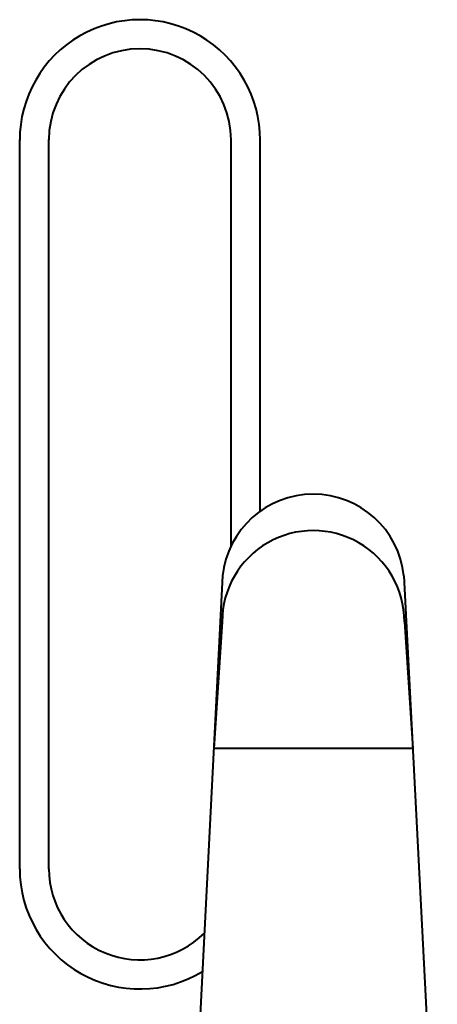
# Model space of a CAD drawing. Units: millimetres. Extents: x 506 to 2911, y 478 to 1645.
# Drawn here: x 1928 to 1939, y 1441 to 1468 of the extents above; entities that cross this region are included whole.
import ezdxf

# ---------------------------------------------------------------- set-up
doc = ezdxf.new("R2010")
doc.units = ezdxf.units.MM
doc.layers.add('CONTORNO', color=7, linetype='Continuous')

msp = doc.modelspace()

# ---------------------------------------------------------------- linework, layer by layer
at = {"layer": 'CONTORNO', "lineweight": 40}
for p, q in [((1928.028585117112, 1445.034606043624), (1928.028585117112, 1465.054606043624)), ((1928.828585117111, 1445.034606043624), (1928.828585117111, 1465.054606043624)), ((1933.828585117112, 1453.902453634899), (1933.828585117111, 1465.054606043624)), ((1934.62858511711, 1454.857132416327), (1934.62858511711, 1465.054606043624)), ((1936.084346412246, 1455.324705529183), (1936.084346412246, 1455.324705529183)), ((1936.084346412246, 1454.341767528869), (1936.084346412246, 1454.341767528869)), ((1936.084346412246, 1454.324705529183), (1936.084346412246, 1454.324705529183)), ((1933.597402976363, 1453.079876739784), (1932.680160124191, 1435.153723511195)), ((1938.571289848129, 1453.079876739783), (1939.488532700303, 1435.153723511195)), ((1933.584346412246, 1451.824705529183), (1933.355181001362, 1448.346006937556)), ((1938.584346412246, 1451.824705529183), (1938.813511823131, 1448.346006937555)), ((1938.813511823131, 1448.346006937555), (1933.355181001362, 1448.346006937556))]:
    msp.add_line(p, q, dxfattribs=at)
for centre, radius, start, end in [((1931.328585117111, 1465.044606043624), 3.300015151480094, 359.8263769605144, 180.1736230436543), ((1931.328585117111, 1465.044606043624), 2.499999999999545, 0, 180), ((1936.084346412246, 1452.824705529183), 2.5, 5.858295484953754, 174.1416982799687), ((1936.084346412246, 1451.824705529183), 2.5, 0, 180.0000198478428), ((1931.328585117113, 1445.044606043624), 3.300000000001091, 180, 301.2785791066451), ((1931.328585117113, 1445.044606043624), 2.499999999999545, 180, 314.9812320043899)]:
    msp.add_arc(centre, radius, start, end, dxfattribs=at)

doc.saveas('drawing.dxf')
